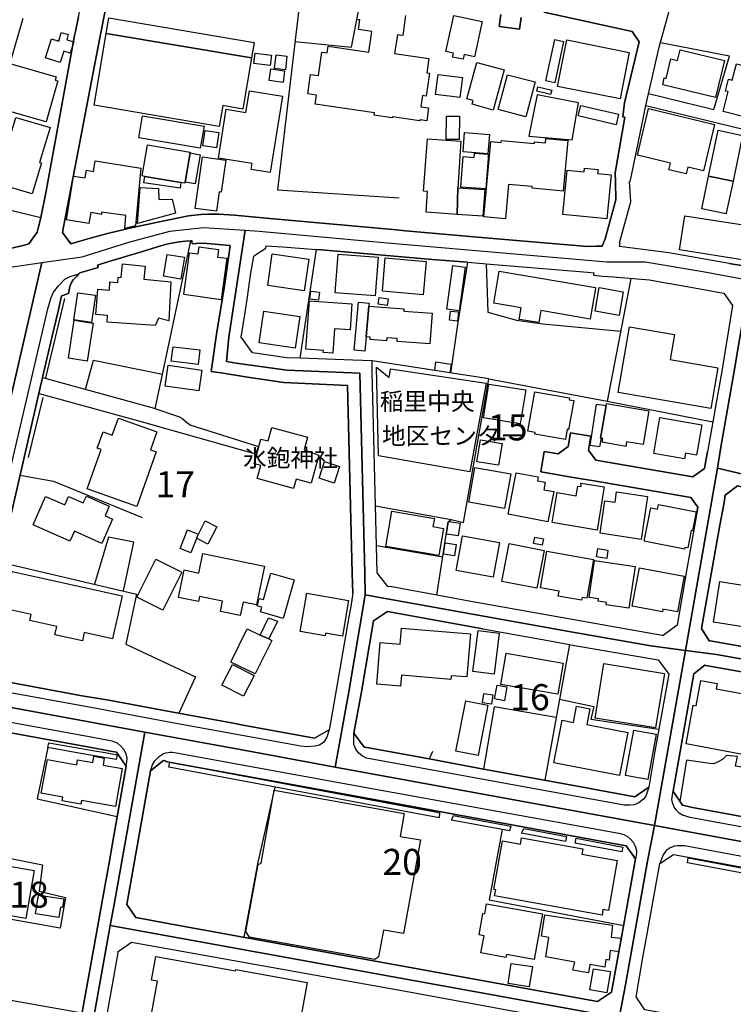
# Model space of a CAD drawing. Extents: x -10 to 410, y -24 to 273.
# Drawn here: x 49 to 135, y 49 to 168 of the extents above; entities that cross this region are included whole.
import ezdxf

# ---------------------------------------------------------------- set-up
doc = ezdxf.new("R2010")
doc.units = 0
doc.linetypes.add('AI9-LType1', pattern=[4.233333, 4.233333])
for name, color, linetype in [('01_CYUKI_PNT', 2, 'Continuous'), ('02_GAIKU_POLY', 6, 'Continuous'), ('05_DM_LINE', 7, 'Continuous'), ('06_HOUSE_POLY', 160, 'Continuous'), ('07_HODO_POLY', 1, 'Continuous'), ('08_ROAD_LINE', 3, 'Continuous'), ('09_ROAD_POLY', 5, 'Continuous'), ('12_KASEN_LINE', 4, 'Continuous'), ('13_KASEN_POLY', 253, 'Continuous')]:
    doc.layers.add(name, color=color, linetype=linetype)
doc.styles.add('STD', font='txt')

msp = doc.modelspace()

# ---------------------------------------------------------------- linework, layer by layer
at = {"layer": '02_GAIKU_POLY', "color": 31, "linetype": 'AI9-LType1'}
for points in [[(10.749559, 151.435718), (12.292617, 150.838166), (43.610947, 138.275625), (47.017285, 137.920091), (51.367752, 138.548994), (45.795482, 114.545291), (44.789686, 109.92404), (38.023002, 111.185634), (4.617806, 117.404376), (7.315144, 132.42792), (7.732, 134.740441), (10.749559, 151.435718)], [(51.367752, 138.548994), (56.218446, 139.248348), (61.880461, 141.017749), (66.83468, 142.345833), (70.904888, 142.787322), (75.927321, 142.455387), (73.947941, 129.5256), (73.680257, 126.592101), (74.836603, 126.38884), (80.978175, 125.545136), (89.781944, 125.158424), (90.381391, 101.044995), (90.454772, 98.381247), (88.445936, 86.6662), (86.804348, 77.58045), (75.342343, 79.681958), (63.809197, 81.798969), (39.777072, 86.205246), (41.097233, 92.959356), (44.789686, 109.92404), (45.795482, 114.545291), (51.367752, 138.548994)], [(136.887424, 136.435772), (134.99865, 125.170138), (133.436127, 116.252336), (132.997739, 113.701242), (132.554355, 111.185634), (129.145089, 91.654354), (124.949824, 92.209359), (115.307346, 93.900556), (91.534809, 98.18591), (90.454772, 98.381247), (90.381391, 101.044995), (89.781944, 125.158424), (80.978175, 125.545136), (74.836603, 126.38884), (73.680257, 126.592101), (73.947941, 129.5256), (75.927321, 142.455387), (77.628509, 142.345833), (93.154865, 140.928004), (119.632491, 138.650624), (124.268212, 138.650624), (131.241774, 137.478775), (136.887424, 136.435772)], [(136.887424, 136.435772), (139.381501, 135.974818), (153.447826, 133.232694), (164.241827, 130.931887), (176.760442, 127.748275), (192.658869, 123.298934), (189.752587, 111.185634), (188.242773, 104.889033), (187.060244, 100.603678), (182.989864, 101.756063), (143.528018, 111.185634), (132.997739, 113.701242), (133.436127, 116.252336), (134.99865, 125.170138), (136.887424, 136.435772)], [(187.060244, 100.603678), (184.25163, 91.111407), (183.568985, 88.955466), (183.113888, 87.740381), (180.966387, 82.603743), (132.901965, 91.162394), (129.145089, 91.654354), (132.554355, 111.185634), (132.997739, 113.701242), (143.528018, 111.185634), (182.989864, 101.756063), (187.060244, 100.603678)], [(129.145089, 91.654354), (125.414739, 70.505946), (125.386317, 70.51008), (86.804348, 77.58045), (88.445936, 86.6662), (90.454772, 98.381247), (91.534809, 98.18591), (115.307346, 93.900556), (124.949824, 92.209359), (129.145089, 91.654354)], [(180.966387, 82.603743), (179.717368, 80.213192), (174.755569, 67.873204), (174.551447, 67.209334), (174.220374, 65.170182), (173.655895, 61.603819), (125.414739, 70.505946), (129.145089, 91.654354), (132.901965, 91.162394), (180.966387, 82.603743)], [(63.809197, 81.798969), (60.110026, 60.959242), (59.636325, 58.416073), (55.43417, 34.974954), (53.259454, 35.392844), (31.064081, 39.259964), (32.166684, 45.701259), (35.191134, 62.22876), (36.678381, 70.353673), (39.777072, 86.205246), (63.809197, 81.798969)], [(86.804348, 77.58045), (125.386317, 70.51008), (125.414739, 70.505946), (124.570863, 66.189586), (121.89523, 51.25992), (121.133347, 47.279457), (59.636325, 58.416073), (60.110026, 60.959242), (63.809197, 81.798969), (75.342343, 79.681958), (86.804348, 77.58045)], [(173.655895, 61.603819), (170.324832, 38.349769), (121.133347, 47.279457), (121.89523, 51.25992), (124.570863, 66.189586), (125.414739, 70.505946), (173.655895, 61.603819)], [(121.133347, 47.279457), (117.580764, 27.923877), (116.80734, 23.89656), (94.898083, 27.818457), (78.194021, 30.888726), (55.43417, 34.974954), (59.636325, 58.416073), (121.133347, 47.279457)]]:
    msp.add_lwpolyline(points, close=True, dxfattribs=at)
at = {"layer": '05_DM_LINE', "color": 253}
for p, q in [((65.067002, 120.877032), (69.352184, 141.181908)), ((105.397184, 124.482669), (119.682273, 121.806863)), ((91.687082, 109.130979), (100.812107, 107.478711)), ((91.802321, 104.361589), (99.812168, 102.990441)), ((98.562115, 79.447347), (98.162656, 78.553)), ((123.026944, 73.978602), (115.397091, 75.381101)), ((46.91755, 49.545296), (56.222236, 47.865468))]:
    msp.add_line(p, q, dxfattribs=at)
for points in [[(83.097253, 175.013951), (79.827686, 147.342083), (94.557191, 146.357647)], [(81.941941, 165.248311), (88.781833, 164.576345), (90.127488, 171.478767), (90.707642, 173.896707)], [(51.222369, 144.002235), (51.842486, 146.967084), (55.32186, 165.978672)], [(124.691958, 158.982716), (132.582605, 157.037271), (134.482058, 163.478738), (126.122706, 165.107579)], [(116.202726, 157.85772), (111.232142, 158.802882), (110.821832, 156.857609)], [(110.821832, 156.857609), (110.212566, 153.810767), (115.442049, 153.365488), (116.202726, 157.85772)], [(121.177444, 140.916291), (122.446962, 145.588185), (122.457642, 145.615401), (122.53774, 145.873267), (122.37272, 148.322557), (122.462465, 148.322557), (122.616805, 149.060841), (123.986919, 155.701435), (124.357095, 157.506148)], [(124.357095, 157.506148), (147.872628, 151.806927), (144.502635, 136.970968)], [(45.297493, 147.666267), (45.901935, 147.431828), (45.382415, 145.420064), (51.222369, 144.002235)], [(69.352184, 141.181908), (68.767206, 141.127131), (67.962604, 141.033424), (67.27703, 140.916291), (66.446935, 140.756094), (65.321939, 140.447413), (63.392169, 139.8459), (61.741796, 139.377195), (60.406821, 138.970846)], [(88.927389, 126.752125), (82.587552, 126.982602), (84.542643, 140.127192)], [(102.797515, 138.580344), (98.547473, 138.927954), (90.25754, 139.631098), (85.156904, 140.076377), (84.542643, 140.127192)], [(102.797515, 138.580344), (101.587598, 131.041269), (100.762325, 125.197526)], [(105.057326, 138.39672), (105.272127, 132.552977), (108.73686, 131.572503), (111.902041, 131.138938), (121.31697, 130.236495)], [(105.057326, 138.392759), (117.292582, 137.373183), (118.087538, 137.306864), (118.037756, 137.013859), (119.062155, 136.920152), (120.442088, 136.810771), (120.781947, 136.783382), (120.847232, 136.775631), (124.807197, 136.443523), (126.512347, 136.15069), (128.6471, 135.783443)], [(122.557205, 136.631109), (119.682273, 121.806863), (132.452725, 119.295044), (131.812109, 115.681828), (131.656908, 114.806774)], [(131.566991, 135.236534), (133.287644, 134.935777), (133.797518, 134.830358), (134.847238, 133.342076), (133.491766, 125.170138), (132.862002, 121.611526)], [(56.632374, 123.216941), (57.602169, 126.736622), (65.942056, 125.037329)], [(99.09731, 98.345763), (100.462602, 107.216884), (100.812107, 107.478711), (102.302455, 107.115598), (105.397184, 124.482669), (91.276944, 126.662381)], [(48.722263, 112.838246), (52.787648, 112.146815), (63.502584, 107.748117)], [(127.002584, 110.642687), (129.792594, 110.16623), (130.632509, 108.998343)], [(130.632509, 108.998343), (130.342432, 107.373291), (129.267217, 101.291319), (128.147045, 94.732547), (126.44689, 93.49059), (126.332685, 93.486456), (103.212477, 97.595766), (99.09731, 98.345763)], [(61.222275, 98.861494), (62.472328, 104.763976), (59.422557, 105.373413), (57.717407, 99.685905)], [(46.71739, 102.275583), (62.802368, 98.486667), (61.522171, 92.408485), (69.932338, 88.466951), (67.912651, 84.072388)], [(104.637368, 94.29502), (93.122654, 96.388949), (91.437141, 95.232775)], [(91.437141, 95.232775), (90.002603, 86.6662), (89.07191, 81.662199), (90.312145, 79.966867), (90.872662, 79.892798), (98.162656, 78.553)], [(113.207732, 92.736458), (115.112009, 92.392638), (113.522097, 83.572504), (112.151983, 75.978825)], [(113.917594, 85.76393), (118.062217, 84.908512), (117.717362, 83.373378), (125.942011, 82.170006)], [(113.522097, 83.572504), (106.007483, 84.853735), (104.736932, 77.342049)], [(52.097251, 79.931727), (50.797416, 73.732623), (60.486919, 71.615611)], [(149.85218, 69.056939), (151.196973, 76.213091), (137.731989, 78.62328), (137.537686, 77.275559), (135.207595, 77.705162), (135.437211, 78.838254), (134.122735, 78.982604), (133.607004, 78.48272), (132.917641, 78.1389), (132.571925, 77.986627), (132.10701, 78.002129), (129.27204, 78.42002), (128.462615, 73.428076)], [(79.512287, 75.166127), (77.422492, 65.900543), (75.781938, 56.990492)], [(106.977105, 70.033279), (105.412687, 61.533539), (121.677327, 58.43192)], [(39.562099, 68.142955), (51.457669, 65.767906), (51.037712, 62.57258), (54.227181, 61.806736), (53.582604, 58.103602), (38.292581, 60.818682)]]:
    msp.add_lwpolyline(points, dxfattribs=at)
at = {"layer": '06_HOUSE_POLY', "color": 255}
for points in [[(49.061088, 168.037288), (47.510451, 162.588181), (53.080653, 161.002231), (52.960592, 160.588131), (53.295627, 160.490462), (51.896057, 155.552951), (51.896057, 155.552951), (47.481167, 156.803004)], [(95.295475, 168.392822), (94.98111, 165.990385), (94.330676, 166.07634), (93.995813, 163.802922), (98.136301, 163.193656), (97.885326, 161.466975), (98.226218, 161.416159), (97.820903, 158.670074), (97.356159, 158.740526), (97.155827, 157.37334), (98.106156, 157.232608), (97.87568, 155.666295), (97.87568, 155.666295), (97.066082, 155.78739), (96.995802, 155.68576), (93.721411, 156.166178), (93.660777, 156.025618), (91.535843, 156.342051), (91.580629, 156.627132), (84.391231, 157.681848), (84.556251, 158.783417), (83.490856, 158.935691), (83.835537, 161.287313), (84.79069, 161.146753), (85.205652, 163.978794), (85.846267, 163.881125), (85.965468, 164.693651), (90.880585, 163.97087), (91.245766, 166.482689), (89.620714, 166.697491), (89.776088, 167.865378), (89.540616, 167.896729)]]:
    msp.add_lwpolyline(points, dxfattribs=at)
for points in [[(59.136442, 166.236537), (59.450807, 168.11153), (77.016315, 165.150643), (76.700745, 163.283401), (59.136442, 166.236537)], [(102.266281, 163.111491), (101.005549, 163.38107), (101.106146, 163.845985), (100.195951, 164.041322), (101.141286, 168.412287), (104.575873, 167.666252), (103.655861, 163.420171), (102.391338, 163.69354), (102.266281, 163.111491)], [(53.590527, 162.720989), (51.800456, 163.271688), (52.516174, 165.58817), (53.401047, 165.31084), (53.715412, 166.341957), (54.55636, 166.088053), (54.365846, 165.467075), (55.215407, 165.201458), (54.790626, 163.83031), (54.005489, 164.076462), (53.590527, 162.720989)], [(59.136442, 166.236537), (76.700745, 163.283401), (75.655847, 157.09601), (73.22137, 157.506148), (72.80038, 155.006042), (57.675377, 157.556791), (59.136442, 166.236537)], [(113.340541, 160.283412), (112.260331, 160.517851), (113.340541, 165.482578), (114.415583, 165.248311), (113.340541, 160.283412)], [(121.236011, 158.318502), (113.670581, 159.822458), (114.790582, 165.447438), (122.356011, 163.943654), (121.236011, 158.318502)], [(132.790689, 158.478699), (126.391252, 160.03347), (126.590378, 160.857709), (126.820855, 160.802932), (127.396186, 163.162306), (128.181323, 162.970931), (128.490865, 164.252162), (133.875549, 162.943542), (132.790689, 158.478699)], [(78.960555, 162.353742), (76.990822, 162.603684), (77.146195, 163.838062), (79.115929, 163.592082), (78.960555, 162.353742)], [(80.795585, 161.853687), (79.495751, 162.013883), (79.695911, 163.631011), (80.990922, 163.470987), (80.795585, 161.853687)], [(80.521183, 160.322514), (78.84635, 160.541277), (79.030835, 161.943604), (80.700845, 161.720878), (80.521183, 160.322514)], [(105.891211, 156.978704), (103.351142, 157.677886), (103.481022, 158.13884), (102.715522, 158.34589), (103.920616, 162.732703), (107.226185, 161.822508), (105.891211, 156.978704)], [(142.106055, 154.681859), (133.681246, 156.783367), (134.285688, 159.197518), (134.000606, 159.267798), (134.360963, 160.701302), (134.800385, 160.592093), (135.295618, 162.572506), (139.361003, 161.556892), (139.425426, 161.803044), (141.670595, 161.24046), (141.481114, 160.470997), (143.425354, 159.986617), (142.106055, 154.681859)], [(101.870785, 158.478699), (98.955717, 158.857659), (99.271115, 161.283351), (102.186183, 160.900601), (101.870785, 158.478699)], [(109.860994, 156.142752), (106.516324, 157.021768), (107.630467, 161.248211), (110.976172, 160.365405), (109.860994, 156.142752)], [(112.851165, 158.857659), (111.18615, 159.248333), (111.306212, 159.771643), (112.976222, 159.388893), (112.851165, 158.857659)], [(78.97623, 149.416203), (76.675423, 149.78724), (76.790662, 150.506059), (72.695993, 151.162349), (73.641328, 157.068621), (76.026023, 156.685699), (76.44598, 159.310689), (80.455726, 158.666284), (78.97623, 149.416203)], [(120.760415, 155.197418), (116.191013, 156.271771), (116.490908, 157.545078), (121.061172, 156.466935), (120.760415, 155.197418)], [(129.245685, 149.248254), (127.135392, 149.756061), (127.330729, 150.556874), (123.335624, 151.521673), (124.69592, 157.150614), (132.655813, 155.220844), (131.306369, 149.642718), (129.450841, 150.091958), (129.245685, 149.248254)], [(50.210544, 146.830314), (47.040712, 147.7834), (47.431213, 149.088057), (45.61582, 149.631005), (46.865873, 153.795091), (47.495809, 153.607678), (48.240811, 156.091937), (52.360973, 154.857731), (51.095417, 150.650581), (51.33554, 150.580301), (50.210544, 146.830314)], [(70.516281, 152.361587), (63.085555, 153.631105), (63.540652, 156.291235), (70.971379, 155.02568), (70.516281, 152.361587)], [(101.816007, 153.412341), (100.231091, 153.431806), (100.271054, 156.252134), (101.856143, 156.228707), (101.816007, 153.412341)], [(72.465516, 152.396727), (70.800502, 152.646669), (71.085583, 154.517872), (72.745775, 154.267759), (72.465516, 152.396727)], [(105.271094, 151.685832), (102.280923, 151.920098), (102.460585, 154.256045), (105.450755, 154.021779), (105.271094, 151.685832)], [(107.380526, 143.826363), (104.780857, 144.068553), (105.625594, 153.170151), (106.870652, 153.056807), (106.896145, 153.306921), (110.905892, 152.935712), (110.920534, 153.12726), (112.231048, 153.005992), (112.28083, 153.533436), (114.931314, 153.287284), (114.360978, 147.185848), (110.601173, 147.537248), (110.615815, 147.717082), (107.766204, 147.982699), (107.380526, 143.826363)], [(131.945951, 149.002102), (133.11091, 154.537337), (136.056295, 153.916187), (134.891336, 148.381124), (131.945951, 149.002102)], [(63.795589, 148.963173), (63.476229, 149.017778), (64.120806, 152.775688), (69.290689, 151.88892), (69.276047, 151.78729), (68.670572, 148.271742), (68.646111, 148.12722), (68.175339, 148.205252), (63.795589, 148.963173)], [(101.650987, 147.592025), (101.540744, 144.365521), (97.795581, 144.631137), (97.97042, 147.138822), (97.500681, 147.170173), (97.950783, 153.482621), (101.995669, 153.19754), (101.650987, 147.592025)], [(68.670572, 148.271742), (69.276047, 151.78729), (70.485965, 151.58024), (69.875666, 148.072443), (68.670572, 148.271742)], [(72.47034, 144.740519), (69.910806, 145.095881), (70.771046, 151.318585), (73.590512, 150.920159), (73.050494, 147.037364), (72.795557, 147.072504), (72.47034, 144.740519)], [(105.000654, 147.43579), (102.016168, 147.670228), (102.300388, 151.342011), (103.620721, 151.236591), (103.660856, 151.771615), (105.290731, 151.64673), (105.285735, 151.138923), (105.000654, 147.43579)], [(61.401076, 142.670189), (61.521137, 144.220999), (58.585571, 144.615462), (58.556288, 144.365521), (57.271095, 144.580322), (57.056293, 143.256028), (54.345348, 143.697517), (55.200765, 148.998313), (56.606019, 148.767836), (56.755537, 149.701457), (57.625595, 149.568648), (57.816109, 150.822491), (63.316032, 149.943647), (62.686096, 142.966984), (61.401076, 142.670189)], [(119.650922, 143.810688), (114.325838, 144.345884), (114.865857, 149.705246), (116.915689, 149.502158), (116.960647, 149.943647), (118.580703, 149.78345), (118.530922, 149.295108), (120.186118, 149.131121), (119.650922, 143.810688)], [(63.795589, 148.963173), (68.175339, 148.205252), (68.085594, 147.537248), (63.686207, 148.185787), (63.795589, 148.963173)], [(134.891336, 148.381124), (134.345288, 145.78335), (134.080705, 144.525545), (134.056245, 144.416163), (131.111032, 145.037314), (131.945951, 149.002102), (134.891336, 148.381124)], [(62.925358, 143.256028), (63.235933, 147.623203), (65.460604, 147.513821), (65.500567, 146.158348), (67.106154, 146.217087), (67.516292, 144.513832), (62.925358, 143.256028)], [(101.650987, 147.592025), (104.88042, 147.361548), (104.650977, 144.142795), (101.540744, 144.365521), (101.650987, 147.592025)], [(136.526034, 138.810821), (128.441083, 140.072415), (129.085661, 144.205324), (137.170611, 142.947519), (136.526034, 138.810821)], [(73.026034, 134.056934), (68.510375, 134.666199), (69.200772, 139.736518), (70.266168, 139.591996), (70.380545, 140.443624), (72.70564, 140.127192), (72.580755, 139.213036), (73.700755, 139.060763), (73.026034, 134.056934)], [(68.151051, 136.556867), (66.070903, 136.912401), (66.521176, 139.537391), (68.601153, 139.177896), (68.151051, 136.556867)], [(83.070898, 135.138866), (78.670478, 135.77173), (79.215492, 139.580283), (83.615913, 138.951381), (83.070898, 135.138866)], [(91.646086, 134.517887), (86.795563, 134.900637), (87.165739, 139.56857), (92.016261, 139.181858), (91.646086, 134.517887)], [(65.04547, 130.920174), (59.240828, 131.326351), (59.300429, 132.146628), (57.896208, 132.25222), (58.125651, 135.318528), (59.521087, 135.213108), (59.595329, 136.22097), (60.545486, 136.142767), (60.60612, 136.775631), (60.945978, 136.740491), (61.106003, 138.377083), (63.835552, 138.103715), (63.675355, 136.537402), (66.965422, 136.201333), (66.72616, 131.521688), (65.460604, 131.830368), (65.04547, 130.920174)], [(97.445904, 134.662409), (92.516317, 135.103726), (92.870817, 139.111578), (97.800404, 138.678012), (97.445904, 134.662409)], [(101.780868, 132.70525), (100.295515, 132.916262), (101.035693, 138.181919), (102.521219, 137.970907), (101.780868, 132.70525)], [(111.405948, 131.283459), (109.055359, 131.677923), (109.295482, 133.091962), (105.99577, 133.650585), (106.641208, 137.490488), (118.280808, 135.521788), (118.26031, 135.396731), (117.800389, 132.678034), (117.640192, 131.720987), (111.651066, 132.732639), (111.405948, 131.283459)], [(57.375654, 131.295173), (55.245723, 131.607643), (55.720285, 134.900637), (57.856072, 134.595919), (57.375654, 131.295173)], [(84.800509, 133.982692), (83.750616, 134.111538), (83.870677, 135.076337), (84.92057, 134.951453), (84.800509, 133.982692)], [(121.120772, 132.162303), (118.215523, 132.681824), (118.726259, 135.545215), (121.635297, 135.025694), (121.120772, 132.162303)], [(86.535803, 127.576364), (85.375667, 127.658358), (85.396166, 127.927936), (83.2857, 128.072458), (83.696011, 133.90845), (88.8404, 133.545165), (88.620775, 130.396692), (86.745782, 130.525538), (86.535803, 127.576364)], [(90.550373, 129.572453), (90.401028, 127.845943), (89.120658, 127.955325), (89.620714, 133.740502), (90.901084, 133.63112), (90.870767, 133.271624), (90.550373, 129.572453)], [(90.550373, 129.572453), (90.870767, 133.271624), (95.125632, 132.955364), (95.106167, 132.685786), (98.525941, 132.435844), (98.250678, 128.717036), (94.295536, 129.006079), (94.320858, 129.365403), (93.035837, 129.463071), (93.00552, 129.080321), (91.025968, 129.228805), (91.045605, 129.533351), (90.550373, 129.572453)], [(93.080623, 133.342076), (91.995763, 133.533451), (92.135461, 134.338053), (93.220322, 134.146678), (93.080623, 133.342076)], [(81.990861, 128.193553), (77.610939, 128.842093), (78.180241, 132.681824), (82.55534, 132.033457), (81.990861, 128.193553)], [(101.606029, 131.478796), (100.63055, 131.591968), (100.755435, 132.685786), (101.735909, 132.572442), (101.606029, 131.478796)], [(56.856133, 126.63103), (54.585643, 126.970889), (55.280863, 131.572503), (57.550492, 131.232644), (56.856133, 126.63103)], [(132.195893, 120.928019), (120.995715, 122.857617), (122.36583, 130.795117), (127.805291, 129.861496), (127.280948, 126.826367), (133.04063, 125.830218), (132.195893, 120.928019)], [(70.250665, 126.240529), (67.01038, 126.615527), (67.215535, 128.373215), (70.455648, 127.998216), (70.250665, 126.240529)], [(70.356085, 123.037451), (66.260383, 123.615538), (66.615917, 126.14286), (70.715408, 125.560811), (70.356085, 123.037451)], [(100.655872, 125.220953), (98.845302, 125.506034), (98.990857, 126.533362), (100.811245, 126.263955), (100.655872, 125.220953)], [(103.106023, 113.271639), (92.045544, 115.201237), (91.825747, 125.916173), (93.340384, 124.658369), (93.515222, 125.713085), (105.061115, 123.966938), (103.106023, 113.271639)], [(109.180244, 119.072491), (104.725218, 119.783558), (105.380476, 123.861518), (109.835501, 123.146661), (109.180244, 119.072491)], [(114.64606, 117.150472), (110.960669, 117.795049), (110.995809, 118.013813), (110.095261, 118.17022), (110.930352, 122.935821), (115.115799, 122.205461), (115.075836, 121.96327), (115.640314, 121.86164), (115.026054, 118.337996), (114.865857, 118.396563), (114.64606, 117.150472)], [(118.94106, 117.310669), (118.77604, 116.264049), (117.635369, 116.428035), (118.380543, 121.443405), (119.561178, 121.283553), (118.875604, 117.322382), (118.94106, 117.310669)], [(118.94106, 117.310669), (118.875604, 117.322382), (119.561178, 121.283553), (119.600279, 121.498183), (124.73106, 120.607625), (124.030844, 116.545169), (122.025971, 116.896568), (121.925374, 116.330195), (119.095401, 116.822499), (119.175499, 117.271739), (118.94106, 117.310669)], [(62.856112, 109.060699), (56.835635, 111.193557), (58.515291, 115.947445), (58.061228, 116.107642), (58.755587, 118.06859), (59.880583, 117.669992), (60.610943, 119.732571), (65.275947, 118.088227), (64.510447, 115.920228), (65.196021, 115.681828), (62.856112, 109.060699)], [(129.035707, 114.838124), (125.305358, 115.470988), (126.040713, 119.806985), (131.111032, 118.947434), (130.48592, 115.275651), (129.150945, 115.502338), (129.035707, 114.838124)], [(81.790701, 111.240411), (77.385457, 112.443438), (77.811099, 114.014057), (77.005463, 114.232476), (77.820917, 117.221096), (78.695972, 116.982696), (79.140217, 118.611537), (83.47518, 117.431936), (83.055396, 115.896802), (84.840472, 115.275651), (83.900994, 111.900491), (82.100243, 112.381082), (81.790701, 111.240411)], [(106.55043, 114.045063), (103.950761, 114.462953), (104.375713, 117.115332), (106.97521, 116.697442), (106.55043, 114.045063)], [(86.675502, 111.892912), (84.875612, 112.486502), (85.540687, 114.502227), (87.340405, 113.912427), (86.675502, 111.892912)], [(107.295604, 108.830222), (102.970287, 109.580219), (103.700819, 113.771867), (108.025964, 113.017735), (107.295604, 108.830222)], [(112.525948, 107.197591), (107.725208, 108.123288), (108.695863, 113.150716), (111.335495, 112.642909), (111.245751, 112.177821), (112.195908, 111.990408), (112.021069, 111.091927), (113.231159, 110.86145), (112.525948, 107.197591)], [(118.465465, 106.217117), (113.021181, 107.123177), (113.625623, 110.740527), (115.95089, 110.357777), (116.146054, 111.533588), (116.54069, 111.467098), (116.495732, 111.896701), (119.330701, 111.427824), (118.465465, 106.217117)], [(123.805363, 105.091949), (118.820999, 105.838156), (119.405976, 109.755919), (120.635358, 109.57264), (120.825872, 110.82631), (124.575859, 110.26786), (123.805363, 105.091949)], [(58.600213, 104.607568), (55.290682, 106.072423), (54.765305, 104.881109), (50.310107, 106.85756), (51.825777, 110.275784), (54.135369, 109.252246), (54.590466, 110.283363), (56.375543, 109.490302), (56.745718, 110.322637), (59.51523, 109.095839), (59.000705, 107.931741), (59.896086, 107.537278), (58.600213, 104.607568)], [(99.340534, 103.138924), (92.915603, 104.248245), (93.650959, 108.490535), (98.800515, 107.603768), (98.6305, 106.638797), (99.91087, 106.416243), (99.340534, 103.138924)], [(129.010385, 103.912348), (124.160725, 104.857682), (124.950857, 108.908426), (125.780953, 108.748229), (125.890335, 109.307023), (130.430282, 108.427835), (129.986037, 106.13099), (129.845304, 106.16234), (129.435166, 104.052908), (129.055344, 104.127322), (129.010385, 103.912348)], [(71.410801, 104.498359), (70.060151, 105.240432), (71.095402, 107.346075), (72.525978, 106.603657), (71.410801, 104.498359)], [(101.680271, 105.50226), (100.285696, 105.705176), (100.515312, 107.256158), (101.910748, 107.052897), (101.680271, 105.50226)], [(69.365792, 103.482745), (68.085594, 103.978838), (68.960649, 106.23262), (70.240846, 105.736526), (69.365792, 103.482745)], [(105.895173, 100.533398), (101.446004, 101.338173), (102.205648, 105.521552), (106.65585, 104.712988), (105.895173, 100.533398)], [(111.840546, 104.400518), (110.795477, 104.580352), (110.925357, 105.342063), (111.970426, 105.162229), (111.840546, 104.400518)], [(101.225174, 103.103784), (99.885376, 103.3067), (100.090531, 104.693696), (101.430329, 104.490435), (101.225174, 103.103784)], [(111.170475, 99.178098), (106.945927, 100.005954), (107.845269, 104.595855), (112.075846, 103.767654), (111.170475, 99.178098)], [(116.580653, 97.728746), (113.765321, 98.22863), (113.875564, 98.85357), (111.630568, 99.248378), (112.41071, 103.658445), (118.050503, 102.658333), (117.220407, 97.970936), (116.645076, 98.076356), (116.580653, 97.728746)], [(119.625601, 102.78339), (118.410688, 102.970803), (118.566062, 103.970915), (119.780975, 103.783502), (119.625601, 102.78339)], [(65.981158, 96.537432), (62.840436, 98.107707), (65.14021, 102.697607), (68.280931, 101.127333), (65.981158, 96.537432)], [(75.350267, 95.900779), (72.9654, 96.392738), (73.215514, 97.607479), (70.410862, 98.18591), (70.285805, 97.580263), (67.865797, 98.080146), (68.55051, 101.396739), (70.340409, 101.025703), (70.825823, 103.377325), (78.255516, 101.84219), (77.29554, 97.18201), (75.680307, 97.517906), (75.350267, 95.900779)], [(122.29555, 96.771699), (119.560144, 97.177875), (119.606136, 97.482766), (118.580703, 97.630905), (118.625662, 97.916159), (117.505489, 98.080146), (118.170565, 102.552913), (123.05037, 101.826343), (122.29555, 96.771699)], [(56.260304, 92.822586), (52.93527, 93.556736), (53.155929, 94.556847), (49.910821, 95.275494), (50.071018, 96.013778), (46.80524, 96.732769), (47.790709, 101.193479), (61.070863, 98.267904), (59.920546, 93.056852), (56.475278, 93.818563), (56.260304, 92.822586)], [(126.356112, 96.326248), (122.710512, 97.017678), (123.585566, 101.646853), (129.000567, 100.627105), (128.19097, 96.330382), (126.420535, 96.666279), (126.356112, 96.326248)], [(80.526006, 95.537321), (77.795596, 96.322458), (77.955621, 96.888832), (77.375639, 97.052818), (77.630576, 97.963013), (78.140278, 97.818663), (79.040653, 101.021568), (81.840483, 100.217139), (80.526006, 95.537321)], [(140.710619, 93.80306), (132.530929, 95.096004), (133.300391, 99.986662), (140.930244, 98.78329), (140.970379, 99.041328), (142.255572, 98.841857), (141.755516, 95.693728), (141.026017, 95.806727), (140.710619, 93.80306)], [(87.680264, 93.412386), (85.655926, 93.763786), (85.600288, 93.443736), (82.59048, 93.963257), (83.385436, 98.57245), (88.420615, 97.70153), (87.680264, 93.412386)], [(77.755461, 93.52573), (78.765218, 95.603811), (79.850251, 95.213137), (78.790712, 93.068566), (77.755461, 93.52573)], [(77.755461, 93.52573), (78.790712, 93.068566), (79.140217, 92.877018), (77.145162, 88.842122), (74.215453, 90.236697), (76.185186, 94.29123), (77.755461, 93.52573)], [(94.725312, 87.342128), (91.840389, 87.580184), (92.260346, 92.646541), (94.655893, 92.447415), (94.810234, 94.365299), (103.155805, 93.681793), (102.725168, 88.463162), (100.83071, 88.615435), (100.790747, 88.169984), (94.835555, 88.666078), (94.725312, 87.342128)], [(106.010411, 88.806982), (103.445882, 89.138745), (104.075818, 94.08039), (106.64517, 93.752072), (106.010411, 88.806982)], [(113.725186, 86.377157), (106.830688, 87.568471), (107.480089, 91.341884), (114.380443, 90.14678), (113.725186, 86.377157)], [(75.735946, 86.138756), (73.120774, 87.478898), (74.41079, 89.990373), (77.025962, 88.650575), (75.735946, 86.138756)], [(125.530839, 82.302987), (118.220346, 83.498435), (119.295561, 90.088213), (126.605192, 88.892765), (125.530839, 82.302987)], [(135.650979, 79.193443), (129.225187, 80.373389), (130.0856, 85.037359), (130.440961, 84.970869), (131.00544, 88.052851), (132.980169, 87.693528), (132.860969, 87.037237), (152.151092, 83.498435), (151.795558, 81.556779), (152.445992, 81.435856), (151.500658, 76.283371), (137.495828, 78.853757), (135.650979, 79.193443)], [(107.265287, 85.58823), (106.085514, 85.802859), (106.390233, 87.486477), (107.575863, 87.271848), (107.265287, 85.58823)], [(105.691051, 85.166206), (104.611013, 85.322613), (104.776034, 86.470863), (105.855037, 86.310666), (105.691051, 85.166206)], [(104.085636, 78.955387), (101.410864, 79.478697), (102.600283, 85.595809), (105.276089, 85.076289), (104.085636, 78.955387)], [(121.160735, 76.541064), (113.230126, 78.076544), (114.230065, 83.228684), (115.600179, 82.963067), (115.98603, 84.943652), (117.580764, 84.631182), (117.210589, 82.73638), (122.175488, 81.771753), (121.160735, 76.541064)], [(124.585505, 76.072531), (121.901086, 76.572415), (122.92049, 82.03737), (125.605081, 81.537486), (124.585505, 76.072531)], [(60.265228, 72.802791), (56.140243, 73.533496), (56.060144, 73.103893), (53.815148, 73.502146), (53.895074, 73.947597), (51.295577, 74.40855), (52.030933, 78.471007), (55.575764, 77.841933), (55.685145, 78.443446), (57.526032, 78.115473), (57.665731, 78.892687), (58.910788, 78.670133), (58.76041, 77.818506), (61.0905, 77.400616), (60.265228, 72.802791)], [(91.590447, 54.310897), (76.470268, 57.037345), (76.035841, 57.685712), (77.500696, 65.806836), (77.855196, 65.970822), (79.445969, 74.7913), (95.160772, 71.955298), (94.660716, 69.205423), (97.130505, 68.763761), (95.085669, 57.443522), (92.655843, 57.87726), (92.065009, 54.627157), (91.590447, 54.310897)], [(119.060261, 59.697648), (106.085514, 61.998283), (106.215394, 62.728643), (105.975271, 62.767917), (107.020169, 68.662476), (109.190062, 68.275591), (109.320976, 69.013875), (116.73017, 67.701294), (116.61097, 67.03329), (120.910794, 66.26779), (119.840403, 60.248174), (119.175499, 60.365308), (119.060261, 59.697648)], [(49.445905, 59.287337), (39.795504, 60.978879), (40.845397, 66.990571), (41.125655, 66.943717), (41.155972, 67.123207), (44.030904, 66.6154), (43.960624, 66.205433), (50.455663, 65.072342), (49.445905, 59.287337)], [(53.415689, 59.416184), (50.60518, 59.857501), (50.960541, 62.115416), (54.020131, 61.638959), (53.855111, 60.607498), (53.609992, 60.646772), (53.415689, 59.416184)], [(110.875575, 54.338113), (107.510406, 54.935837), (107.440126, 54.56859), (104.435141, 55.107747), (104.805317, 57.177905), (104.195879, 57.283325), (104.655972, 59.865424), (104.88042, 59.826495), (105.10504, 61.060872), (111.860011, 59.857501), (110.875575, 54.338113)], [(117.440032, 52.720985), (115.540579, 53.021742), (115.790693, 53.998427), (112.285825, 54.650583), (112.645148, 56.982568), (111.734954, 57.146555), (112.145093, 59.713151), (120.325817, 58.451557), (120.170615, 57.037345), (121.330751, 56.888862), (121.095279, 55.232804), (120.0602, 55.396791), (119.905859, 54.25233), (119.535856, 54.3264), (119.390301, 53.408282), (117.600229, 53.701459), (117.440032, 52.720985)], [(79.98995, 32.447632), (65.110065, 35.150654), (66.990915, 45.502132), (64.310114, 45.990302), (65.350189, 51.701237), (64.635331, 51.830428), (65.155885, 54.693647), (74.770113, 52.943538), (74.80043, 53.127162), (83.435217, 51.556887), (82.140206, 44.435875), (82.745681, 44.326321), (82.595303, 43.517757), (82.750677, 42.912454), (82.765318, 42.060826), (82.565158, 40.951506), (82.010326, 40.263864), (81.835659, 39.291314), (81.255505, 39.396734), (79.98995, 32.447632)], [(110.265276, 51.025654), (107.720384, 51.416328), (108.095383, 53.857522), (110.640275, 53.466848), (110.265276, 51.025654)], [(119.640243, 50.28737), (117.605052, 50.642904), (118.050503, 53.212945), (120.090516, 52.857756), (119.640243, 50.28737)]]:
    msp.add_lwpolyline(points, close=True, dxfattribs=at)
at = {"layer": '07_HODO_POLY', "color": 253}
for points in [[(47.616904, 113.807007), (50.262393, 125.162386), (52.077786, 132.947441), (52.477245, 134.302913), (52.76715, 134.955242), (53.372625, 135.752093), (54.142259, 136.525689), (54.792693, 136.853662), (55.847237, 137.201444), (55.602119, 136.900688), (55.417634, 136.720854), (55.167692, 136.451447), (54.946861, 136.15069), (54.762377, 135.6701), (54.587538, 134.822434), (53.762265, 134.541314), (53.736944, 134.525639), (53.337485, 132.662359), (52.616771, 129.666159), (51.57773, 125.170138), (51.452846, 124.642866), (50.97725, 122.576497), (48.887283, 113.556893), (47.07189, 105.525686)], [(46.052314, 88.095915), (56.002611, 86.236597), (58.452763, 85.842133), (59.446845, 85.65851), (68.092485, 84.041382), (74.272125, 82.912424), (75.696844, 82.650597), (75.696844, 82.650597), (84.307343, 81.080322), (86.092419, 82.092147), (85.816984, 81.197456), (85.441985, 80.595942), (84.92746, 80.232484), (84.372628, 80.088135), (83.446931, 80.002007), (82.662655, 80.091924), (67.812226, 82.80287), (59.402059, 84.377279), (58.172504, 84.607756), (45.767232, 86.857747)], [(44.922495, 82.201356), (57.32191, 79.951364), (59.446845, 79.553111), (60.372715, 79.381201), (61.552315, 77.693449), (61.622767, 78.20539), (61.667554, 78.642917), (61.552315, 79.177941), (61.26241, 79.681958), (60.882416, 80.162204), (60.512413, 80.470885), (59.882477, 80.713075), (59.402059, 80.806782), (57.512424, 81.166105), (45.10698, 83.420231)], [(167.877608, 60.861401), (129.017276, 68.041325), (128.202683, 68.068541), (127.802363, 68.017898), (127.292661, 67.818427), (126.827745, 67.478741), (126.44689, 66.970934), (126.047431, 65.912256), (127.69212, 66.99815), (128.81212, 66.82624), (167.677448, 59.646661)]]:
    msp.add_lwpolyline(points, dxfattribs=at)
for points in [[(115.397091, 75.381101), (123.026944, 73.978602), (124.736917, 75.150624), (124.361918, 74.072654), (124.077698, 73.697483), (123.491859, 73.248242), (122.946845, 73.021555), (122.43232, 72.955409), (121.722286, 72.962988), (90.592403, 78.650496), (90.102166, 78.892687), (89.637423, 79.306787), (89.297564, 79.736391), (89.07191, 80.322401), (89.07191, 81.662199), (90.312145, 79.966867), (90.872662, 79.892798), (98.162656, 78.553), (104.736932, 77.342049), (115.397091, 75.381101)], [(68.281793, 79.18173), (89.932323, 75.217114), (121.09235, 69.580249), (121.687146, 69.412473), (122.156885, 69.166149), (122.512419, 68.877105), (122.83264, 68.502279), (123.077759, 68.025477), (123.217457, 67.505957), (123.222281, 67.146634), (123.097224, 66.466916), (121.997721, 68.076465), (89.741809, 73.998239), (66.962493, 78.146823), (66.362013, 78.232606), (66.292594, 78.318734), (66.077793, 78.353874), (64.512341, 77.127075), (64.72232, 77.846067), (65.012397, 78.34595), (65.531917, 78.873394), (65.997694, 79.18173), (66.33273, 79.287495), (66.866892, 79.357775), (67.151973, 79.365354), (68.281793, 79.18173)], [(168.832589, 65.533295), (171.137358, 65.130908), (172.866796, 66.275713), (172.687134, 65.127119), (171.802433, 64.470828), (171.312196, 64.185919), (170.866745, 64.025722), (170.392183, 64.033301), (168.592466, 64.318555), (129.717491, 71.470917), (128.797479, 71.748248), (128.366842, 72.013864), (128.017164, 72.396615), (127.787721, 72.717008), (127.577743, 73.295095), (127.517281, 73.642706), (127.656807, 74.721021), (127.682301, 74.572537), (128.77698, 72.962988), (130.007396, 72.705295), (146.92247, 69.603676), (157.787785, 67.580371), (168.832589, 65.533295)]]:
    msp.add_lwpolyline(points, close=True, dxfattribs=at)
at = {"layer": '08_ROAD_LINE', "color": 253}
for p, q in [((51.842486, 146.967084), (55.32186, 165.978672)), ((51.222369, 144.002235), (51.842486, 146.967084)), ((128.6471, 135.783443), (131.566991, 135.236534)), ((88.927389, 126.752125), (82.587552, 126.982602)), ((132.862002, 121.611526), (132.452725, 119.295044)), ((132.452725, 119.295044), (131.812109, 115.681828)), ((115.252569, 117.96696), (117.707716, 117.552859)), ((77.236974, 115.381071), (77.531874, 116.326405)), ((131.656908, 114.806774), (131.812109, 115.681828)), ((133.807336, 109.553003), (133.317099, 106.79107)), ((133.317099, 106.79107), (131.097252, 94.310867)), ((104.637368, 94.29502), (113.207732, 92.736458)), ((113.207732, 92.736458), (115.112009, 92.392638)), ((123.026944, 73.978602), (115.397091, 75.381101))]:
    msp.add_line(p, q, dxfattribs=at)
for points in [[(55.32186, 165.978672), (55.417634, 166.482689), (55.776957, 168.256052), (56.462531, 171.642753), (55.566979, 172.841991), (49.757514, 173.947522), (41.652066, 175.478695), (38.187161, 176.127234), (38.182338, 176.127234), (34.767215, 176.767849), (35.33755, 180.228792), (35.33755, 180.240506), (36.037766, 184.482624), (36.062226, 184.631108), (36.062226, 184.638859), (36.65685, 188.216935), (40.217356, 187.53739), (47.722324, 186.107676), (53.277024, 185.060711), (57.887423, 184.19358), (57.927386, 184.185829), (59.142299, 185.072424), (60.272118, 190.728754)], [(62.75741, 187.857612), (62.082688, 184.482624), (61.162675, 179.888934), (60.307258, 175.592038), (59.481985, 171.381098), (59.422557, 171.076379), (59.422557, 171.060704), (58.417623, 165.912354), (57.337585, 160.271699)], [(124.357095, 157.506148), (125.972328, 164.556881), (127.327801, 169.52178), (128.827795, 173.463142), (130.037713, 176.502233), (130.297473, 177.1506), (131.292589, 179.076408), (131.882389, 180.552976)], [(57.337585, 160.271699), (55.802451, 152.23653), (53.962598, 142.873277), (53.872681, 142.166172), (54.852121, 140.802947), (57.20271, 141.49834), (59.446845, 142.111567), (61.817071, 142.646762), (62.702805, 142.865526), (65.187063, 143.392798), (69.071925, 144.177935), (70.57192, 144.342094), (71.422514, 144.392737), (72.73699, 144.392737), (74.656942, 144.271642), (76.337459, 144.103693), (78.912668, 143.888892), (88.397188, 143.017799), (94.232147, 142.490527), (95.317007, 142.392859), (104.95759, 141.517805), (117.321866, 140.498229), (118.316981, 140.513904), (119.087477, 140.521655), (119.446973, 141.416174), (120.731993, 146.12717), (120.672565, 148.283455), (120.642249, 149.396738), (121.807208, 156.123287), (121.562089, 156.166178), (121.767244, 157.86151), (123.547498, 165.201458), (122.722225, 166.455301), (112.037778, 168.795209)], [(109.307195, 168.150632), (109.077752, 166.732631), (106.616748, 167.053025), (106.837579, 168.525631)], [(10.232106, 161.463185), (8.262373, 156.728762), (9.262311, 153.65057), (14.567069, 151.525635), (40.472293, 141.142806), (44.712516, 139.607671), (49.252635, 140.662387), (49.797477, 140.802947)], [(121.177444, 140.916291), (122.446962, 145.588185), (122.457642, 145.615401), (122.53774, 145.873267), (122.37272, 148.322557), (122.462465, 148.322557), (122.616805, 149.060841), (123.986919, 155.701435), (124.357095, 157.506148)], [(49.797477, 140.802947), (50.792593, 142.201312), (50.912655, 142.681902), (51.111953, 143.478753), (51.222369, 144.002235)], [(69.352184, 141.181908), (68.767206, 141.127131), (67.962604, 141.033424), (67.27703, 140.916291), (66.446935, 140.756094), (65.321939, 140.447413), (63.392169, 139.8459), (61.741796, 139.377195), (60.406821, 138.970846)], [(88.932212, 98.595877), (88.88243, 101.025703), (88.31709, 123.670315), (80.607138, 124.068568), (76.222221, 124.681795), (73.26719, 125.170138), (71.842471, 125.373226), (72.486876, 129.888885), (73.427387, 135.748303), (73.991866, 139.736518), (74.137421, 140.603649), (71.342415, 140.857552), (70.502501, 140.888902), (69.531845, 140.810699), (69.482064, 141.193621), (69.352184, 141.181908)], [(82.587552, 126.982602), (80.982137, 127.041169), (76.802375, 127.638893), (75.462577, 129.5256), (75.941962, 132.4982), (76.212575, 134.377155), (76.587573, 137.041248), (76.967395, 139.326379), (77.17255, 139.49829), (78.452748, 140.291178), (78.487027, 140.560757), (80.446941, 140.451375), (84.542643, 140.127192)], [(134.427454, 138.435822), (127.122645, 139.717053), (121.156946, 140.478764), (121.262366, 140.896654), (121.177444, 140.916291)], [(84.542643, 140.127192), (85.156904, 140.076377), (90.25754, 139.631098), (98.547473, 138.927954), (102.797515, 138.580344), (104.717467, 138.420147), (105.057326, 138.392759)], [(60.406821, 138.970846), (59.446845, 138.681802), (58.102224, 138.240485), (58.182323, 137.951442), (55.941977, 137.2874)], [(105.057326, 138.392759), (117.292582, 137.373183), (118.087538, 137.306864), (118.037756, 137.013859), (119.062155, 136.920152), (120.442088, 136.810771), (120.781947, 136.783382), (120.847232, 136.775631), (124.807197, 136.443523), (126.512347, 136.15069), (128.6471, 135.783443)], [(134.427454, 138.435822), (139.137416, 137.67015), (140.667555, 137.420208), (140.712514, 137.666188), (144.502635, 136.970968)], [(55.941977, 137.2874), (55.847237, 137.201444), (55.602119, 136.900688), (55.417634, 136.720854), (55.167692, 136.451447), (54.946861, 136.15069)], [(54.946861, 136.15069), (54.762377, 135.6701), (54.587538, 134.822434), (53.762265, 134.541314), (53.736944, 134.525639)], [(53.736944, 134.525639), (53.337485, 132.662359), (52.616771, 129.666159), (51.57773, 125.170138), (51.452846, 124.642866)], [(131.566991, 135.236534), (133.287644, 134.935777), (133.797518, 134.830358), (134.847238, 133.342076), (133.491766, 125.170138), (132.862002, 121.611526)], [(99.09731, 98.345763), (93.642174, 99.342084), (93.177431, 99.400651), (91.887415, 101.044995), (91.327759, 123.775735), (91.287796, 125.170138), (91.276944, 126.662381), (88.927389, 126.752125)], [(51.452846, 124.642866), (64.656863, 121.013802), (67.991888, 119.916195), (68.281793, 119.755998), (69.03179, 119.103841), (69.387324, 118.900581), (77.531874, 116.326405)], [(50.97725, 122.576497), (48.887283, 113.556893), (47.07189, 105.525686), (43.852104, 91.466941), (46.052314, 88.095915), (56.002611, 86.236597), (58.452763, 85.842133), (59.446845, 85.65851), (68.092485, 84.041382), (74.272125, 82.912424), (75.696844, 82.650597)], [(77.236974, 115.381071), (65.116783, 118.830301), (64.127524, 119.080414), (51.077847, 122.670204), (50.97725, 122.576497)], [(112.077741, 115.705254), (113.747751, 115.427924), (114.977134, 116.318481), (115.252569, 117.96696)], [(117.707716, 117.552859), (117.437104, 115.873375), (118.307335, 114.65829), (130.027033, 112.646699), (131.457609, 113.666102), (131.656908, 114.806774)], [(111.647104, 113.256136), (111.692063, 113.505905), (112.077741, 115.705254)], [(127.002584, 110.642687), (117.887378, 112.197458), (116.80734, 112.377292), (114.41765, 112.787259), (113.332617, 112.970882), (111.647104, 113.256136)], [(155.102161, 106.873408), (135.442034, 111.576308), (133.962538, 110.431847), (133.807336, 109.553003)], [(130.342432, 107.373291), (130.632509, 108.998343), (129.792594, 110.16623), (127.002584, 110.642687)], [(130.342432, 107.373291), (129.267217, 101.291319), (128.147045, 94.732547), (126.44689, 93.49059), (126.332685, 93.486456), (103.212477, 97.595766), (99.09731, 98.345763)], [(88.932212, 98.595877), (88.702768, 96.998386), (88.477115, 95.748161), (86.122736, 82.24821), (86.092419, 82.092147), (84.307343, 81.080322), (75.696844, 82.650597)], [(91.437141, 95.232775), (93.122654, 96.388949), (104.637368, 94.29502)], [(98.162656, 78.553), (90.872662, 79.892798), (90.312145, 79.966867), (89.07191, 81.662199), (90.002603, 86.6662), (91.437141, 95.232775)], [(131.097252, 94.310867), (132.017265, 92.846012), (132.122685, 92.822586), (160.59726, 87.783445)], [(115.112009, 92.392638), (115.307346, 92.357498), (125.837625, 90.525741), (127.151929, 88.783556), (125.452808, 79.482487), (124.736917, 75.150624), (123.026944, 73.978602)], [(161.127633, 84.611545), (156.38253, 85.455249), (131.611949, 89.865316), (131.502568, 89.881163), (130.142272, 88.857625), (128.267278, 78.095836), (127.656807, 74.721021), (127.682301, 74.572537)], [(52.737005, 36.545228), (54.377559, 37.623199), (54.4723, 38.111713), (57.632486, 55.748191), (59.067023, 63.603697), (59.446845, 65.748269), (59.997716, 68.830252), (61.552315, 77.693449), (60.372715, 79.381201), (59.446845, 79.553111), (57.32191, 79.951364), (44.922495, 82.201356), (44.787792, 82.228573), (41.616753, 80.006141), (41.58747, 79.889008), (39.082713, 65.388946), (37.087486, 53.888873), (35.46743, 41.123416), (36.682343, 39.552797), (45.347275, 37.970809), (52.737005, 36.545228)], [(115.397091, 75.381101), (104.736932, 77.342049), (98.162656, 78.553)], [(118.507495, 49.240405), (120.212473, 50.373153), (121.507484, 57.451446), (123.097224, 66.466916), (121.997721, 68.076465), (89.741809, 73.998239), (66.962493, 78.146823), (66.362013, 78.232606), (66.292594, 78.318734), (66.077793, 78.353874), (64.512341, 77.127075), (61.637409, 60.963032), (62.741907, 59.388968), (67.927292, 58.412283), (94.122765, 53.681822), (118.507495, 49.240405)], [(127.682301, 74.572537), (128.77698, 72.962988), (130.007396, 72.705295), (146.92247, 69.603676), (157.787785, 67.580371)], [(162.837606, 41.236415), (124.232038, 48.256141), (123.167676, 49.826416), (123.977273, 54.545163), (124.53779, 57.623356), (124.662675, 58.310653), (126.047431, 65.912256), (127.69212, 66.99815), (128.81212, 66.82624), (167.677448, 59.646661)], [(114.147038, 25.908496), (94.902045, 29.318452), (91.832638, 29.92031), (68.972362, 34.056836), (59.446845, 35.752167), (58.616749, 35.896861), (57.432326, 37.556708), (59.446845, 48.810802), (60.582693, 55.138753), (60.602158, 55.287237), (62.192069, 56.427908), (95.327859, 50.482707), (117.842419, 46.357549), (119.142254, 44.767638), (117.602124, 36.627222), (115.772089, 26.970964), (114.147038, 25.908496)]]:
    msp.add_lwpolyline(points, dxfattribs=at)
at = {"layer": '09_ROAD_POLY', "color": 7}
for points in [[(112.037778, 168.795209), (122.722225, 166.455301), (123.547498, 165.201458), (121.767244, 157.86151), (121.562089, 156.166178), (121.807208, 156.123287), (120.642249, 149.396738), (120.672565, 148.283455), (120.731993, 146.12717), (119.446973, 141.416174), (119.087477, 140.521655), (118.316981, 140.513904), (117.321866, 140.498229), (104.95759, 141.517805), (95.317007, 142.392859), (94.232147, 142.490527), (88.397188, 143.017799), (78.912668, 143.888892), (76.337459, 144.103693), (74.656942, 144.271642), (72.73699, 144.392737), (71.422514, 144.392737), (70.57192, 144.342094), (69.071925, 144.177935), (65.187063, 143.392798), (62.702805, 142.865526), (61.817071, 142.646762), (59.446845, 142.111567), (57.20271, 141.49834), (54.852121, 140.802947), (53.872681, 142.166172), (53.962598, 142.873277), (55.802451, 152.23653), (57.337585, 160.271699), (58.417623, 165.912354), (59.422557, 171.060704)], [(139.137416, 137.67015), (134.427454, 138.435822), (127.122645, 139.717053), (121.156946, 140.478764), (121.262366, 140.896654), (121.177444, 140.916291), (122.446962, 145.588185), (122.457642, 145.615401), (122.53774, 145.873267), (122.37272, 148.322557), (122.462465, 148.322557), (122.616805, 149.060841), (123.986919, 155.701435), (124.357095, 157.506148), (125.972328, 164.556881), (127.327801, 169.52178)], [(55.776957, 168.256052), (55.417634, 166.482689), (55.32186, 165.978672), (51.842486, 146.967084), (51.222369, 144.002235), (51.111953, 143.478753), (50.912655, 142.681902), (50.792593, 142.201312), (49.797477, 140.802947), (49.252635, 140.662387), (44.712516, 139.607671), (40.472293, 141.142806), (14.567069, 151.525635), (9.262311, 153.65057), (8.262373, 156.728762), (10.232106, 161.463185), (12.292617, 166.416199), (12.03768, 166.537294), (12.052322, 166.568644), (12.677435, 167.908442)], [(106.837579, 168.525631), (106.616748, 167.053025), (109.077752, 166.732631), (109.307195, 168.150632)], [(47.07189, 105.525686), (48.887283, 113.556893), (50.97725, 122.576497), (51.452846, 124.642866), (51.57773, 125.170138), (52.616771, 129.666159), (53.337485, 132.662359), (53.736944, 134.525639), (53.762265, 134.541314), (54.587538, 134.822434), (54.762377, 135.6701), (54.946861, 136.15069), (55.167692, 136.451447), (55.417634, 136.720854), (55.602119, 136.900688), (55.847237, 137.201444), (55.941977, 137.2874), (58.182323, 137.951442), (58.102224, 138.240485), (59.446845, 138.681802), (60.406821, 138.970846), (61.741796, 139.377195), (63.392169, 139.8459), (65.321939, 140.447413), (66.446935, 140.756094), (67.27703, 140.916291), (67.962604, 141.033424), (68.767206, 141.127131), (69.352184, 141.181908), (69.482064, 141.193621), (69.531845, 140.810699), (70.502501, 140.888902), (71.342415, 140.857552), (74.137421, 140.603649), (73.991866, 139.736518), (73.427387, 135.748303), (72.486876, 129.888885), (71.842471, 125.373226), (73.26719, 125.170138), (76.222221, 124.681795), (80.607138, 124.068568), (88.31709, 123.670315), (88.88243, 101.025703), (88.932212, 98.595877), (88.702768, 96.998386), (88.477115, 95.748161), (86.122736, 82.24821), (86.092419, 82.092147), (84.307343, 81.080322), (75.696844, 82.650597), (74.272125, 82.912424), (68.092485, 84.041382), (59.446845, 85.65851), (58.452763, 85.842133), (56.002611, 86.236597), (46.052314, 88.095915)], [(162.837606, 41.236415), (124.232038, 48.256141), (123.167676, 49.826416), (123.977273, 54.545163), (124.53779, 57.623356), (124.662675, 58.310653), (126.047431, 65.912256), (127.69212, 66.99815), (128.81212, 66.82624), (167.677448, 59.646661)]]:
    msp.add_lwpolyline(points, dxfattribs=at)
for points in [[(124.807197, 136.443523), (126.512347, 136.15069), (128.6471, 135.783443), (131.566991, 135.236534), (133.287644, 134.935777), (133.797518, 134.830358), (134.847238, 133.342076), (133.491766, 125.170138), (132.862002, 121.611526), (132.452725, 119.295044), (131.812109, 115.681828), (131.656908, 114.806774), (131.457609, 113.666102), (130.027033, 112.646699), (118.307335, 114.65829), (117.437104, 115.873375), (117.707716, 117.552859), (115.252569, 117.96696), (114.977134, 116.318481), (113.747751, 115.427924), (112.077741, 115.705254), (111.692063, 113.505905), (111.647104, 113.256136), (113.332617, 112.970882), (114.41765, 112.787259), (116.80734, 112.377292), (117.887378, 112.197458), (127.002584, 110.642687), (129.792594, 110.16623), (130.632509, 108.998343), (130.342432, 107.373291), (129.267217, 101.291319), (128.147045, 94.732547), (126.44689, 93.49059), (126.332685, 93.486456), (103.212477, 97.595766), (99.09731, 98.345763), (93.642174, 99.342084), (93.177431, 99.400651), (91.887415, 101.044995), (91.327759, 123.775735), (91.287796, 125.170138), (91.276944, 126.662381), (88.927389, 126.752125), (82.587552, 126.982602), (80.982137, 127.041169), (76.802375, 127.638893), (75.462577, 129.5256), (75.941962, 132.4982), (76.212575, 134.377155), (76.587573, 137.041248), (76.967395, 139.326379), (77.17255, 139.49829), (78.452748, 140.291178), (78.487027, 140.560757), (80.446941, 140.451375), (84.542643, 140.127192), (85.156904, 140.076377), (90.25754, 139.631098), (98.547473, 138.927954), (102.797515, 138.580344), (104.717467, 138.420147), (105.057326, 138.392759), (117.292582, 137.373183), (118.087538, 137.306864), (118.037756, 137.013859), (119.062155, 136.920152), (120.442088, 136.810771), (120.781947, 136.783382), (120.847232, 136.775631)], [(51.452846, 124.642866), (64.656863, 121.013802), (67.991888, 119.916195), (68.281793, 119.755998), (69.03179, 119.103841), (69.387324, 118.900581), (77.531874, 116.326405), (77.236974, 115.381071), (65.116783, 118.830301), (64.127524, 119.080414), (51.077847, 122.670204), (50.97725, 122.576497), (51.452846, 124.642866)], [(184.861929, 98.26377), (182.017141, 88.955466), (181.192041, 87.006231), (180.517147, 85.416319), (178.757392, 84.517839), (177.537656, 84.736602), (167.611991, 86.541143), (160.59726, 87.783445), (132.122685, 92.822586), (132.017265, 92.846012), (131.097252, 94.310867), (133.317099, 106.79107), (133.807336, 109.553003), (133.962538, 110.431847), (135.442034, 111.576308), (155.102161, 106.873408), (156.477271, 106.54509), (156.486917, 106.5413), (159.446943, 105.830233), (163.797409, 104.791192), (177.967432, 101.39295), (183.866813, 100.002165)], [(125.452808, 79.482487), (124.736917, 75.150624), (123.026944, 73.978602), (115.397091, 75.381101), (104.736932, 77.342049), (98.162656, 78.553), (90.872662, 79.892798), (90.312145, 79.966867), (89.07191, 81.662199), (90.002603, 86.6662), (91.437141, 95.232775), (93.122654, 96.388949), (104.637368, 94.29502), (113.207732, 92.736458), (115.112009, 92.392638), (115.307346, 92.357498), (125.837625, 90.525741), (127.151929, 88.783556)], [(173.297432, 68.236662), (173.147054, 67.873204), (173.087454, 67.658575), (172.866796, 66.275713), (171.137358, 65.130908), (168.832589, 65.533295), (157.787785, 67.580371), (146.92247, 69.603676), (130.007396, 72.705295), (128.77698, 72.962988), (127.682301, 74.572537), (127.656807, 74.721021), (128.267278, 78.095836), (130.142272, 88.857625), (131.502568, 89.881163), (131.611949, 89.865316), (156.38253, 85.455249), (161.127633, 84.611545), (177.012279, 81.783466), (177.262393, 81.455149), (178.097312, 79.736391), (175.29266, 72.986415)], [(54.377559, 37.623199), (52.737005, 36.545228), (45.347275, 37.970809), (36.682343, 39.552797), (35.46743, 41.123416), (37.087486, 53.888873), (39.082713, 65.388946), (41.58747, 79.889008), (41.616753, 80.006141), (44.787792, 82.228573), (44.922495, 82.201356), (57.32191, 79.951364), (59.446845, 79.553111), (60.372715, 79.381201), (61.552315, 77.693449), (59.997716, 68.830252), (59.446845, 65.748269), (59.067023, 63.603697), (57.632486, 55.748191), (54.4723, 38.111713)], [(89.741809, 73.998239), (121.997721, 68.076465), (123.097224, 66.466916), (121.507484, 57.451446), (120.212473, 50.373153), (118.507495, 49.240405), (94.122765, 53.681822), (67.927292, 58.412283), (62.741907, 59.388968), (61.637409, 60.963032), (64.512341, 77.127075), (66.077793, 78.353874), (66.292594, 78.318734), (66.362013, 78.232606), (66.962493, 78.146823)], [(117.602124, 36.627222), (115.772089, 26.970964), (114.147038, 25.908496), (94.902045, 29.318452), (91.832638, 29.92031), (68.972362, 34.056836), (59.446845, 35.752167), (58.616749, 35.896861), (57.432326, 37.556708), (59.446845, 48.810802), (60.582693, 55.138753), (60.602158, 55.287237), (62.192069, 56.427908), (95.327859, 50.482707), (117.842419, 46.357549), (119.142254, 44.767638)]]:
    msp.add_lwpolyline(points, close=True, dxfattribs=at)
at = {"layer": '12_KASEN_LINE', "color": 7}
for p, q in [((54.085588, 134.216958), (51.816131, 124.615477)), ((51.481095, 122.24818), (49.700842, 115.006245))]:
    msp.add_line(p, q, dxfattribs=at)
at = {"layer": '13_KASEN_POLY', "color": 7}
for points in [[(60.446956, 79.072521), (60.342398, 78.48272), (58.912683, 78.73249), (55.821916, 79.275437), (52.097251, 79.931727), (52.202843, 80.521872), (57.772184, 79.541398), (59.017242, 79.326424), (60.446956, 79.072521)], [(99.427351, 72.052794), (99.397034, 71.447491), (66.72237, 77.560813), (66.832613, 78.150613), (98.687172, 72.193698), (99.427351, 72.052794)], [(108.052319, 70.44359), (107.892295, 69.857579), (100.887382, 71.166371), (101.132501, 71.732745), (108.052319, 70.44359)], [(114.752513, 69.185786), (114.64227, 68.595985), (109.327694, 69.591962), (109.592449, 70.150757), (114.752513, 69.185786)], [(121.582587, 67.912478), (121.472344, 67.322333), (115.797583, 68.381011), (115.937109, 68.967022), (121.582587, 67.912478)], [(169.842346, 56.486475), (169.352109, 56.142654), (167.457651, 58.8536), (129.377633, 66.017676), (129.487014, 66.603687), (167.807328, 59.396547), (169.842346, 56.486475)]]:
    msp.add_lwpolyline(points, close=True, dxfattribs=at)

# ---------------------------------------------------------------- texts
at = {"layer": '01_CYUKI_PNT', "color": 7, "char_height": 2.099868, "attachment_point": 1, "style": 'STD'}
for s, insert in [('\\fMS Gothic|b0|i0|c128;\\H2.0999;\\C7;稲里中央', (92.206947, 122.820492)), ('\\fMS Gothic|b0|i0|c128;\\H2.0999;\\C7;地区センター', (92.477387, 118.656405)), ('\\fMS Gothic|b0|i0|c128;\\H2.0999;\\C7;氷鉋神社', (75.673934, 115.974398))]:
    msp.add_mtext(s, dxfattribs=dict(at, insert=insert))
at = {"layer": '02_GAIKU_POLY', "color": 7, "char_height": 3.149801, "attachment_point": 1, "style": 'STD'}
for s, insert in [('\\fMS Gothic|b0|i0|c128;\\H3.1498;\\C31;15', (105.286941, 120.202088)), ('\\fMS Gothic|b0|i0|c128;\\H3.1498;\\C31;17', (65.108171, 113.326711)), ('\\fMS Gothic|b0|i0|c128;\\H3.1498;\\C31;16', (107.974805, 87.594948)), ('\\fMS Gothic|b0|i0|c128;\\H3.1498;\\C31;20', (92.526308, 67.689187)), ('\\fMS Gothic|b0|i0|c128;\\H3.1498;\\C31;18', (47.436898, 63.739385))]:
    msp.add_mtext(s, dxfattribs=dict(at, insert=insert))

doc.saveas('drawing.dxf')
